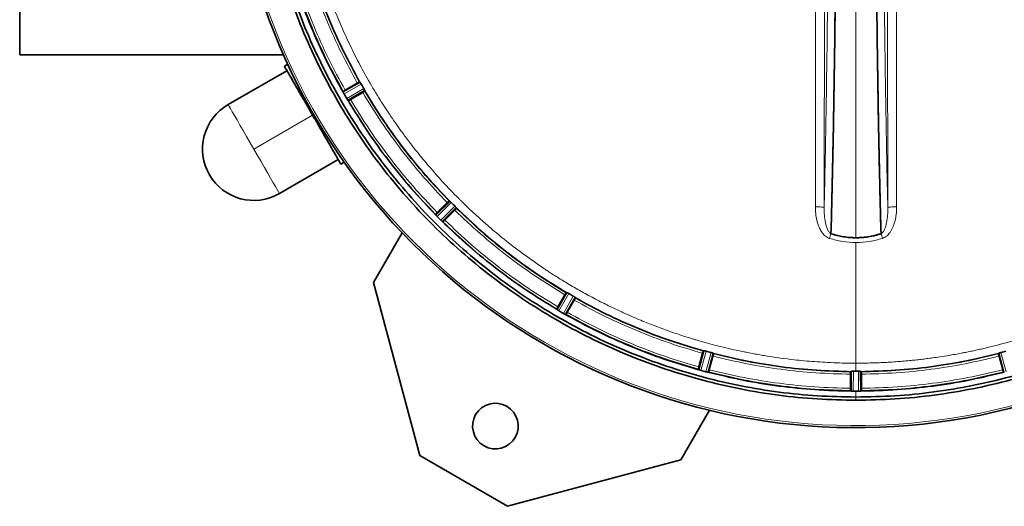
# Model space of a CAD drawing. Units: millimetres. Extents: x 0 to 1627, y 0 to 1846.
# Drawn here: x 10 to 399, y 0 to 192 of the extents above; entities that cross this region are included whole.
import ezdxf

# ---------------------------------------------------------------- set-up
doc = ezdxf.new("R2010")
doc.units = ezdxf.units.MM

msp = doc.modelspace()

# ---------------------------------------------------------------- linework, layer by layer
at = {"color": 7, "linetype": 'Continuous', "lineweight": 35}
for p, q in [((10, 178.09), (10, 378.09)), ((114.09, 178.09), (10, 178.09)), ((115.45, 171.83), (92.26, 158.44)), ((115.78, 174.36), (114.43, 173.58)), ((137.54, 163.57), (144.23, 167.39)), ((144.23, 167.39), (144.11, 167.4)), ((137.57, 163.62), (137.54, 163.57)), ((137.63, 163.35), (137.66, 163.29)), ((138.42, 164.15), (143.23, 166.93)), ((139.59, 160.02), (146.25, 163.9)), ((145.34, 163.26), (140.53, 160.49)), ((146.25, 163.9), (146.19, 163.79)), ((139.41, 160.26), (139.44, 160.21)), ((139.65, 160.02), (139.59, 160.02)), ((112.51, 123.37), (135.7, 136.76)), ((136.71, 135), (138.05, 135.78)), ((174.08, 115.07), (179.56, 120.49)), ((179.56, 120.49), (179.44, 120.47)), ((174.78, 115.86), (178.71, 119.79)), ((176.98, 112.17), (182.4, 117.65)), ((181.7, 116.8), (177.77, 112.87)), ((182.4, 117.65), (182.38, 117.53)), ((174.09, 115.13), (174.08, 115.07)), ((174.23, 114.88), (174.27, 114.83)), ((176.74, 112.36), (176.79, 112.32)), ((177.03, 112.18), (176.98, 112.17)), ((160.91, 107.9), (149.6, 88.3)), ((149.6, 88.3), (167.9, 20)), ((221.93, 77.68), (225.81, 84.34)), ((222.39, 78.62), (225.17, 83.44)), ((225.48, 75.63), (229.3, 82.32)), ((225.81, 84.34), (225.7, 84.28)), ((229.3, 82.32), (229.31, 82.2)), ((221.92, 77.74), (221.93, 77.68)), ((228.84, 81.32), (226.06, 76.51)), ((222.12, 77.54), (222.17, 77.5)), ((225.19, 75.75), (225.25, 75.72)), ((225.53, 75.66), (225.48, 75.63)), ((277.82, 53.95), (279.85, 61.38)), ((278.03, 54.98), (279.47, 60.35)), ((279.85, 61.38), (279.76, 61.31)), ((281.78, 52.89), (283.74, 60.34)), ((283.55, 59.25), (282.11, 53.89)), ((283.74, 60.34), (283.78, 60.23)), ((396.26, 60.34), (396.22, 60.23)), ((398.22, 52.89), (396.26, 60.34)), ((397.89, 53.89), (396.45, 59.25)), ((277.8, 54), (277.82, 53.95)), ((278.1, 53.84), (278.04, 53.86)), ((281.54, 52.92), (281.48, 52.93)), ((281.82, 52.93), (281.78, 52.89)), ((337.89, 46.54), (337.89, 52.1)), ((337.99, 53.2), (337.92, 53.1)), ((337.95, 45.5), (337.99, 53.2)), ((342.01, 53.2), (342.08, 53.1)), ((342.05, 45.5), (342.01, 53.2)), ((342.11, 52.1), (342.11, 46.54)), ((398.18, 52.93), (398.22, 52.89)), ((398.52, 52.93), (398.46, 52.92)), ((337.92, 45.54), (337.95, 45.5)), ((338.25, 45.46), (338.19, 45.46)), ((341.81, 45.46), (341.75, 45.46)), ((342.08, 45.54), (342.05, 45.5)), ((270.84, 18.3), (282.16, 37.9)), ((167.9, 20), (202.54, 0)), ((202.54, 0), (270.84, 18.3))]:
    msp.add_line(p, q, dxfattribs=at)
at = {"color": 8, "linetype": 'Continuous', "lineweight": 18}
for p, q in [((137.66, 163.29), (144.42, 167.14)), ((137.98, 162.67), (144.78, 166.55)), ((145.8, 164.8), (139.03, 160.85)), ((146.12, 164.18), (139.41, 160.26)), ((125.57, 154.29), (102.38, 140.9)), ((126.04, 154.56), (125.57, 154.29)), ((174.27, 114.83), (179.8, 120.3)), ((174.74, 114.31), (180.3, 119.83)), ((181.74, 118.39), (176.22, 112.83)), ((182.21, 117.89), (176.74, 112.36)), ((340, 104.05), (340, 56.46)), ((222.17, 77.5), (226.09, 84.21)), ((222.76, 77.12), (226.71, 83.89)), ((228.46, 82.87), (224.58, 76.07)), ((229.05, 82.51), (225.19, 75.75)), ((278.1, 53.84), (280.15, 61.34)), ((278.77, 53.62), (280.83, 61.18)), ((282.79, 60.66), (280.8, 53.08)), ((283.45, 60.45), (281.48, 52.93)), ((398.52, 52.93), (396.55, 60.45)), ((399.2, 53.08), (397.21, 60.66)), ((340, 56.45), (339.91, 56.45)), ((338.25, 45.46), (338.29, 53.24)), ((338.95, 45.42), (338.99, 53.26)), ((341.01, 53.26), (341.05, 45.42)), ((341.71, 53.24), (341.75, 45.46)), ((340, 43.09), (340, 41.85))]:
    msp.add_line(p, q, dxfattribs=at)
at = {"color": 8, "linetype": 'Continuous', "lineweight": 18, "flags": 128}
for points in [[(92.26, 158.44), (92.36, 158.26), (92.67, 157.73), (93.17, 156.86), (93.87, 155.66), (94.73, 154.16), (95.75, 152.39), (96.91, 150.38), (98.18, 148.19), (99.53, 145.84), (100.94, 143.4), (102.38, 140.9)], [(102.38, 140.9), (103.83, 138.41), (105.24, 135.96), (106.59, 133.62), (107.86, 131.42), (109.01, 129.42), (110.04, 127.65), (110.9, 126.15), (111.59, 124.95), (112.1, 124.08), (112.41, 123.54), (112.51, 123.37)]]:
    msp.add_lwpolyline(points, dxfattribs=at)
at = {"color": 7, "linetype": 'Continuous', "lineweight": 35}
for centre, radius, start, end in [((340, 278.09), 247.06, 195, 165), ((102.38, 140.9), 20.25, 120, 210.1063), ((102.38, 140.9), 20.25, 210.1063, 300), ((197.72, 31.65), 9, 60, 240), ((197.72, 31.65), 9, 240, 60)]:
    msp.add_arc(centre, radius, start, end, dxfattribs=at)
at = {"color": 8, "linetype": 'Continuous', "lineweight": 18}
msp.add_arc((340, 278.09), 246.24, 195, 165, dxfattribs=at)
at = {"color": 7, "linetype": 'Continuous', "lineweight": 35}
for points, knots in [([(340, 41.85), (345.15, 41.95), (355.46, 42.15), (370.86, 43.72), (386.12, 46.22), (401.19, 49.74), (415.99, 54.23), (430.47, 59.68), (444.56, 66.06), (458.2, 73.36), (471.34, 81.53), (483.91, 90.54), (495.87, 100.35), (507.16, 110.93), (517.74, 122.22), (527.55, 134.18), (536.56, 146.75), (544.73, 159.89), (552.03, 173.53), (558.41, 187.62), (563.86, 202.1), (568.35, 216.9), (571.86, 231.97), (574.38, 247.23), (575.9, 262.63), (576.41, 278.09), (575.9, 293.55), (574.38, 308.95), (571.86, 324.21), (568.35, 339.28), (563.86, 354.08), (558.41, 368.56), (552.03, 382.65), (544.73, 396.29), (536.56, 409.43), (527.55, 422.01), (517.74, 433.96), (507.16, 445.26), (495.87, 455.83), (483.91, 465.64), (471.34, 474.66), (458.2, 482.82), (444.56, 490.12), (430.47, 496.5), (415.99, 501.95), (401.19, 506.44), (386.12, 509.96), (370.86, 512.46), (355.46, 514.04), (345.15, 514.23), (340, 514.33)], [0, 0, 0, 0, 0.020833, 0.041667, 0.0625, 0.083333, 0.104167, 0.125, 0.145833, 0.166667, 0.1875, 0.208333, 0.229167, 0.25, 0.270833, 0.291667, 0.3125, 0.333333, 0.354167, 0.375, 0.395833, 0.416667, 0.4375, 0.458333, 0.479167, 0.5, 0.520833, 0.541667, 0.5625, 0.583333, 0.604167, 0.625, 0.645833, 0.666667, 0.6875, 0.708333, 0.729167, 0.75, 0.770833, 0.791667, 0.8125, 0.833333, 0.854167, 0.875, 0.895833, 0.916667, 0.9375, 0.958333, 0.979167, 1, 1, 1, 1]), ([(340, 43.09), (345.13, 43.19), (355.38, 43.38), (370.7, 44.95), (385.88, 47.44), (400.87, 50.94), (415.59, 55.4), (429.99, 60.82), (444.01, 67.18), (457.58, 74.43), (470.65, 82.56), (483.16, 91.52), (495.06, 101.28), (506.29, 111.8), (516.81, 123.03), (526.57, 134.93), (535.53, 147.44), (543.66, 160.51), (550.92, 174.08), (557.27, 188.1), (562.69, 202.5), (567.15, 217.23), (570.65, 232.21), (573.16, 247.4), (574.66, 262.71), (575.17, 278.09), (574.66, 293.47), (573.16, 308.79), (570.65, 323.97), (567.15, 338.96), (562.69, 353.68), (557.27, 368.09), (550.92, 382.1), (543.66, 395.67), (535.53, 408.74), (526.57, 421.25), (516.81, 433.15), (506.29, 444.38), (495.06, 454.9), (483.16, 464.66), (470.65, 473.63), (457.58, 481.75), (444.01, 489.01), (429.99, 495.36), (415.59, 500.78), (400.87, 505.24), (385.88, 508.74), (370.7, 511.23), (355.38, 512.8), (345.13, 512.99), (340, 513.09)], [0, 0, 0, 0, 0.020833, 0.041667, 0.0625, 0.083333, 0.104167, 0.125, 0.145833, 0.166667, 0.1875, 0.208333, 0.229167, 0.25, 0.270833, 0.291667, 0.3125, 0.333333, 0.354167, 0.375, 0.395833, 0.416667, 0.4375, 0.458333, 0.479167, 0.5, 0.520833, 0.541667, 0.5625, 0.583333, 0.604167, 0.625, 0.645833, 0.666667, 0.6875, 0.708333, 0.729167, 0.75, 0.770833, 0.791667, 0.8125, 0.833333, 0.854167, 0.875, 0.895833, 0.916667, 0.9375, 0.958333, 0.979167, 1, 1, 1, 1]), ([(330.13, 448.69), (330.26, 443.74), (330.52, 433.83), (330.87, 418.16), (331.18, 401.97), (331.45, 385.27), (331.68, 368.13), (331.87, 350.57), (332.02, 332.68), (332.12, 314.57), (332.19, 296.35), (332.21, 278.09), (332.19, 259.83), (332.12, 241.61), (332.02, 223.5), (331.87, 205.61), (331.68, 188.05), (331.45, 170.91), (331.18, 154.21), (330.87, 138.03), (330.52, 122.35), (330.26, 112.44), (330.13, 107.5)], [0, 0, 0, 0, 0.049902, 0.099885, 0.149826, 0.199649, 0.249536, 0.299634, 0.34985, 0.400054, 0.45011, 0.5, 0.54989, 0.599946, 0.65015, 0.700366, 0.750464, 0.800351, 0.850174, 0.900115, 0.950098, 1, 1, 1, 1]), ([(349.87, 107.5), (349.74, 112.44), (349.48, 122.35), (349.13, 138.03), (348.82, 154.21), (348.55, 170.91), (348.32, 188.05), (348.13, 205.61), (347.98, 223.5), (347.88, 241.61), (347.81, 259.83), (347.79, 278.09), (347.81, 296.35), (347.88, 314.57), (347.98, 332.68), (348.13, 350.57), (348.32, 368.13), (348.55, 385.27), (348.82, 401.97), (349.13, 418.16), (349.48, 433.83), (349.74, 443.74), (349.87, 448.69)], [0, 0, 0, 0, 0.049902, 0.099885, 0.149826, 0.199649, 0.249536, 0.299634, 0.34985, 0.400054, 0.45011, 0.5, 0.54989, 0.599946, 0.65015, 0.700366, 0.750464, 0.800351, 0.850174, 0.900115, 0.950098, 1, 1, 1, 1]), ([(332.2, 278.09), (332.2, 273.05), (332.19, 262.94), (332.15, 247.81), (332.08, 232.72), (331.97, 217.73), (331.84, 202.86), (331.67, 187.36), (331.45, 171.29), (331.19, 154.71), (330.88, 138.48), (330.53, 122.62), (330.27, 112.55), (330.13, 107.5)], [0, 0, 0, 0, 0.082811, 0.165842, 0.249091, 0.332558, 0.416242, 0.500141, 0.598108, 0.697081, 0.797056, 0.89803, 1, 1, 1, 1]), ([(349.87, 107.5), (349.75, 111.7), (349.53, 120.09), (349.24, 133.2), (348.96, 146.59), (348.72, 160.25), (348.51, 174.11), (348.31, 189.28), (348.13, 205.8), (347.98, 223.69), (347.88, 241.75), (347.81, 259.9), (347.8, 272.04), (347.8, 278.09)], [0, 0, 0, 0, 0.085049, 0.169407, 0.25307, 0.336039, 0.418311, 0.499885, 0.600532, 0.700869, 0.800894, 0.900604, 1, 1, 1, 1]), ([(340, 41.85), (334.9, 41.95), (324.7, 42.14), (309.47, 43.68), (294.37, 46.13), (279.46, 49.57), (264.8, 53.97), (250.46, 59.3), (236.49, 65.55), (222.96, 72.7), (209.91, 80.7), (197.41, 89.53), (185.51, 99.15), (174.26, 109.52), (163.7, 120.6), (153.88, 132.33), (144.84, 144.68), (136.62, 157.59), (129.25, 171), (122.76, 184.86), (117.18, 199.11), (112.54, 213.69), (108.85, 228.54), (106.14, 243.6), (104.34, 258.8), (103.98, 268.99), (103.8, 274.09)], [0, 0, 0, 0, 0.041667, 0.083333, 0.125, 0.166667, 0.208333, 0.25, 0.291667, 0.333333, 0.375, 0.416667, 0.458333, 0.5, 0.541667, 0.583333, 0.625, 0.666667, 0.708333, 0.75, 0.791667, 0.833333, 0.875, 0.916667, 0.958333, 1, 1, 1, 1]), ([(340, 43.09), (334.93, 43.19), (324.79, 43.38), (309.64, 44.91), (294.61, 47.35), (279.78, 50.77), (265.2, 55.14), (250.93, 60.45), (237.04, 66.66), (223.58, 73.77), (210.6, 81.73), (198.17, 90.51), (186.33, 100.08), (175.14, 110.4), (164.63, 121.41), (154.86, 133.09), (145.87, 145.37), (137.69, 158.21), (130.36, 171.55), (123.9, 185.33), (118.35, 199.51), (113.74, 214.01), (110.06, 228.78), (107.37, 243.76), (105.58, 258.88), (105.22, 269.02), (105.03, 274.09)], [0, 0, 0, 0, 0.041667, 0.083333, 0.125, 0.166667, 0.208333, 0.25, 0.291667, 0.333333, 0.375, 0.416667, 0.458333, 0.5, 0.541667, 0.583333, 0.625, 0.666667, 0.708333, 0.75, 0.791667, 0.833333, 0.875, 0.916667, 0.958333, 1, 1, 1, 1]), ([(123.21, 217.85), (124.51, 213.48), (127.11, 204.73), (132.02, 191.94), (137.59, 179.43), (141.94, 171.41), (144.11, 167.4)], [0, 0, 0, 0, 0.25, 0.5, 0.75, 1, 1, 1, 1]), ([(137.63, 163.35), (135.35, 167.54), (130.79, 175.93), (124.96, 189.01), (119.83, 202.39), (117.12, 211.55), (115.77, 216.12)], [0, 0, 0, 0, 0.25, 0.5, 0.75, 1, 1, 1, 1]), ([(115.91, 215.89), (117.26, 211.36), (119.94, 202.3), (125.03, 189.05), (130.8, 176.08), (135.31, 167.77), (137.57, 163.62)], [0, 0, 0, 0, 0.25, 0.5, 0.75, 1, 1, 1, 1]), ([(114.43, 173.58), (114.48, 173.51), (114.56, 173.37), (115.22, 172.22), (116.25, 170.44), (117.65, 168.02), (119.34, 165.08), (121.28, 161.72), (123.39, 158.08), (124.84, 155.55), (125.57, 154.29)], [0, 0, 0, 0, 0.125, 0.25, 0.375, 0.5, 0.625, 0.75, 0.875, 1, 1, 1, 1]), ([(144.11, 167.4), (144.1, 167.39), (144.07, 167.39), (143.86, 167.28), (143.57, 167.12), (143.34, 166.99), (143.23, 166.93)], [0, 0, 0, 0, 0.250001, 0.500001, 0.749999, 1, 1, 1, 1]), ([(144.41, 167.15), (144.37, 167.21), (144.31, 167.3), (144.25, 167.38), (144.24, 167.38), (144.23, 167.39)], [0, 0, 0, 0, 0.431854, 0.699069, 1, 1, 1, 1]), ([(144.78, 166.55), (144.75, 166.61), (144.68, 166.72), (144.55, 166.93), (144.47, 167.06), (144.41, 167.15)], [0, 0, 0, 0, 0.249501, 0.500968, 1, 1, 1, 1]), ([(137.54, 163.57), (137.55, 163.55), (137.55, 163.52), (137.61, 163.4), (137.63, 163.35)], [0, 0, 0, 0, 0.5641461, 1, 1, 1, 1]), ([(138.42, 164.15), (138.3, 164.08), (138.08, 163.95), (137.79, 163.78), (137.6, 163.65), (137.58, 163.63), (137.57, 163.62)], [0, 0, 0, 0, 0.2500027, 0.5000001, 0.7500009, 1, 1, 1, 1]), ([(137.66, 163.29), (137.7, 163.19), (137.79, 163.01), (137.92, 162.78), (137.98, 162.67)], [0, 0, 0, 0, 0.500017, 1, 1, 1, 1]), ([(145.8, 164.8), (145.63, 165.09), (145.29, 165.67), (144.95, 166.26), (144.78, 166.55)], [0, 0, 0, 0, 0.5, 1, 1, 1, 1]), ([(146.19, 163.79), (146.19, 163.79), (146.18, 163.78), (146.12, 163.74), (146.03, 163.68), (145.88, 163.58), (145.65, 163.44), (145.44, 163.32), (145.34, 163.26)], [0, 0, 0, 0, 0.142392, 0.279882, 0.412469, 0.540148, 0.779746, 1, 1, 1, 1]), ([(146.13, 164.18), (146.08, 164.27), (146.01, 164.41), (145.89, 164.63), (145.83, 164.74), (145.8, 164.8)], [0, 0, 0, 0, 0.498974, 0.750417, 1, 1, 1, 1]), ([(146.25, 163.9), (146.25, 163.91), (146.24, 163.93), (146.21, 164.01), (146.16, 164.11), (146.13, 164.18)], [0, 0, 0, 0, 0.301363, 0.568719, 1, 1, 1, 1]), ([(146.19, 163.79), (148.58, 159.9), (153.35, 152.13), (161.4, 141.05), (170.02, 130.4), (176.3, 123.78), (179.44, 120.47)], [0, 0, 0, 0, 0.25, 0.5, 0.75, 1, 1, 1, 1]), ([(137.98, 162.67), (138.15, 162.36), (138.5, 161.75), (138.85, 161.15), (139.03, 160.85)], [0, 0, 0, 0, 0.500002, 1, 1, 1, 1]), ([(139.03, 160.85), (139.1, 160.74), (139.23, 160.52), (139.35, 160.35), (139.41, 160.26)], [0, 0, 0, 0, 0.499988, 1, 1, 1, 1]), ([(139.44, 160.21), (139.48, 160.16), (139.55, 160.05), (139.58, 160.03), (139.59, 160.02)], [0, 0, 0, 0, 0.434373, 1, 1, 1, 1]), ([(140.53, 160.49), (140.42, 160.42), (140.26, 160.33), (140.05, 160.22), (139.96, 160.16), (139.91, 160.14), (139.91, 160.14), (139.9, 160.13), (139.86, 160.11), (139.78, 160.07), (139.68, 160.02), (139.66, 160.02), (139.65, 160.02)], [0, 0, 0, 0, 0.236727, 0.365111, 0.499833, 0.5011, 0.503297, 0.510486, 0.536008, 0.631585, 0.786361, 1, 1, 1, 1]), ([(139.65, 160.02), (142.12, 155.98), (147.06, 147.92), (155.4, 136.44), (164.33, 125.42), (170.84, 118.56), (174.09, 115.13)], [0, 0, 0, 0, 0.25, 0.5, 0.75, 1, 1, 1, 1]), ([(125.57, 154.29), (126.3, 153.03), (127.76, 150.5), (129.86, 146.86), (131.8, 143.5), (133.5, 140.56), (134.89, 138.15), (135.92, 136.36), (136.59, 135.22), (136.67, 135.07), (136.71, 135)], [0, 0, 0, 0, 0.125, 0.25, 0.375, 0.5, 0.625, 0.75, 0.875, 1, 1, 1, 1]), ([(179.44, 120.47), (179.42, 120.46), (179.4, 120.45), (179.22, 120.29), (178.98, 120.06), (178.8, 119.88), (178.71, 119.79)], [0, 0, 0, 0, 0.2499989, 0.4999999, 0.7499973, 1, 1, 1, 1]), ([(179.79, 120.31), (179.74, 120.35), (179.65, 120.43), (179.58, 120.48), (179.56, 120.49), (179.56, 120.49)], [0, 0, 0, 0, 0.431897, 0.699101, 1, 1, 1, 1]), ([(180.3, 119.83), (180.26, 119.87), (180.17, 119.96), (179.98, 120.14), (179.87, 120.24), (179.79, 120.31)], [0, 0, 0, 0, 0.249516, 0.501, 1, 1, 1, 1]), ([(182.38, 117.53), (182.38, 117.52), (182.37, 117.51), (182.33, 117.46), (182.26, 117.38), (182.13, 117.25), (181.95, 117.05), (181.78, 116.88), (181.7, 116.8)], [0, 0, 0, 0, 0.142394, 0.279882, 0.412467, 0.540149, 0.779746, 1, 1, 1, 1]), ([(182.22, 117.88), (182.15, 117.96), (182.04, 118.07), (181.87, 118.26), (181.78, 118.35), (181.74, 118.39)], [0, 0, 0, 0, 0.499, 0.750416, 1, 1, 1, 1]), ([(182.4, 117.65), (182.4, 117.65), (182.39, 117.67), (182.34, 117.74), (182.26, 117.83), (182.22, 117.88)], [0, 0, 0, 0, 0.300899, 0.568103, 1, 1, 1, 1]), ([(182.38, 117.53), (185.69, 114.39), (192.31, 108.11), (202.96, 99.49), (214.04, 91.44), (221.81, 86.67), (225.7, 84.28)], [0, 0, 0, 0, 0.2499999, 0.4999999, 0.7500001, 1, 1, 1, 1]), ([(174.08, 115.07), (174.09, 115.06), (174.1, 115.03), (174.19, 114.92), (174.23, 114.88)], [0, 0, 0, 0, 0.564255, 1, 1, 1, 1]), ([(174.78, 115.86), (174.68, 115.76), (174.5, 115.58), (174.27, 115.34), (174.11, 115.17), (174.1, 115.14), (174.09, 115.13)], [0, 0, 0, 0, 0.2500001, 0.5000027, 0.7500015, 1, 1, 1, 1]), ([(174.27, 114.83), (174.34, 114.75), (174.47, 114.59), (174.65, 114.41), (174.74, 114.31)], [0, 0, 0, 0, 0.500017, 1, 1, 1, 1]), ([(176.22, 112.83), (176.32, 112.74), (176.5, 112.56), (176.66, 112.43), (176.74, 112.36)], [0, 0, 0, 0, 0.499983, 1, 1, 1, 1]), ([(177.77, 112.87), (177.68, 112.78), (177.54, 112.64), (177.37, 112.48), (177.29, 112.41), (177.26, 112.37), (177.25, 112.37), (177.25, 112.36), (177.21, 112.33), (177.15, 112.27), (177.06, 112.2), (177.04, 112.19), (177.03, 112.18)], [0, 0, 0, 0, 0.236732, 0.365114, 0.499829, 0.501102, 0.5033, 0.510486, 0.536005, 0.631587, 0.786361, 1, 1, 1, 1]), ([(176.79, 112.32), (176.83, 112.28), (176.93, 112.19), (176.96, 112.18), (176.98, 112.17)], [0, 0, 0, 0, 0.435048, 1, 1, 1, 1]), ([(177.03, 112.18), (180.46, 108.93), (187.32, 102.42), (198.35, 93.49), (209.83, 85.15), (217.89, 80.21), (221.92, 77.74)], [0, 0, 0, 0, 0.25, 0.5, 0.75, 1, 1, 1, 1]), ([(330.13, 107.5), (331.75, 107.04), (334.98, 106.14), (338.33, 106), (340, 105.93)], [0, 0, 0, 0, 0.500022, 1, 1, 1, 1]), ([(349.87, 107.5), (349.4, 107.35), (348.51, 107.08), (347.22, 106.75), (346.06, 106.51), (345.05, 106.33), (343.89, 106.16), (342.62, 106.03), (341.23, 105.95), (339.58, 105.92), (337.51, 106), (335.11, 106.28), (332.63, 106.76), (331.03, 107.23), (330.13, 107.5)], [0, 0, 0, 0, 0.073297, 0.139473, 0.198513, 0.250415, 0.292451, 0.374964, 0.440476, 0.500047, 0.623231, 0.749628, 0.861169, 1, 1, 1, 1]), ([(340, 105.93), (341.67, 106), (345.02, 106.14), (348.25, 107.04), (349.87, 107.5)], [0, 0, 0, 0, 0.499979, 1, 1, 1, 1]), ([(225.7, 84.28), (225.69, 84.27), (225.67, 84.25), (225.54, 84.06), (225.37, 83.78), (225.24, 83.55), (225.17, 83.44)], [0, 0, 0, 0, 0.2499999, 0.5000018, 0.7499985, 1, 1, 1, 1]), ([(226.09, 84.22), (226.02, 84.25), (225.92, 84.3), (225.84, 84.34), (225.82, 84.34), (225.81, 84.34)], [0, 0, 0, 0, 0.431281, 0.698637, 1, 1, 1, 1]), ([(226.71, 83.89), (226.65, 83.92), (226.54, 83.98), (226.31, 84.1), (226.18, 84.17), (226.09, 84.22)], [0, 0, 0, 0, 0.249575, 0.501026, 1, 1, 1, 1]), ([(228.46, 82.87), (228.17, 83.04), (227.58, 83.38), (227, 83.72), (226.71, 83.89)], [0, 0, 0, 0, 0.5, 1, 1, 1, 1]), ([(229.06, 82.5), (228.97, 82.56), (228.84, 82.64), (228.63, 82.78), (228.52, 82.84), (228.46, 82.87)], [0, 0, 0, 0, 0.499032, 0.750439, 1, 1, 1, 1]), ([(229.31, 82.2), (229.31, 82.2), (229.31, 82.19), (229.28, 82.12), (229.23, 82.02), (229.14, 81.87), (229.01, 81.63), (228.89, 81.42), (228.84, 81.32)], [0, 0, 0, 0, 0.142392, 0.279878, 0.412463, 0.540147, 0.77974, 1, 1, 1, 1]), ([(229.3, 82.32), (229.29, 82.33), (229.28, 82.35), (229.21, 82.4), (229.12, 82.46), (229.06, 82.5)], [0, 0, 0, 0, 0.300931, 0.568146, 1, 1, 1, 1]), ([(229.31, 82.2), (233.32, 80.03), (241.34, 75.68), (253.85, 70.11), (266.64, 65.2), (275.38, 62.6), (279.76, 61.31)], [0, 0, 0, 0, 0.25, 0.5, 0.75, 1, 1, 1, 1]), ([(222.39, 78.62), (222.33, 78.51), (222.2, 78.28), (222.04, 77.99), (221.94, 77.78), (221.93, 77.75), (221.92, 77.74)], [0, 0, 0, 0, 0.249999, 0.500004, 0.750002, 1, 1, 1, 1]), ([(221.93, 77.68), (221.94, 77.67), (221.96, 77.64), (222.07, 77.57), (222.12, 77.53)], [0, 0, 0, 0, 0.564925, 1, 1, 1, 1]), ([(222.17, 77.5), (222.26, 77.44), (222.42, 77.32), (222.65, 77.19), (222.76, 77.12)], [0, 0, 0, 0, 0.500012, 1, 1, 1, 1]), ([(222.76, 77.12), (223.06, 76.94), (223.66, 76.59), (224.27, 76.24), (224.58, 76.07)], [0, 0, 0, 0, 0.499998, 1, 1, 1, 1]), ([(224.58, 76.07), (224.69, 76.01), (224.92, 75.88), (225.1, 75.8), (225.19, 75.75)], [0, 0, 0, 0, 0.499981, 1, 1, 1, 1]), ([(278.03, 53.86), (273.45, 55.21), (264.3, 57.92), (250.92, 63.05), (237.83, 68.88), (229.45, 73.44), (225.25, 75.72)], [0, 0, 0, 0, 0.25, 0.5, 0.75, 1, 1, 1, 1]), ([(225.25, 75.72), (225.31, 75.7), (225.43, 75.64), (225.46, 75.64), (225.48, 75.63)], [0, 0, 0, 0, 0.4351568, 1, 1, 1, 1]), ([(226.06, 76.51), (225.99, 76.4), (225.9, 76.23), (225.78, 76.03), (225.72, 75.94), (225.69, 75.9), (225.69, 75.89), (225.69, 75.88), (225.66, 75.85), (225.61, 75.77), (225.55, 75.68), (225.54, 75.67), (225.53, 75.66)], [0, 0, 0, 0, 0.236732, 0.365115, 0.499831, 0.5011, 0.5033, 0.510486, 0.536008, 0.631584, 0.786361, 1, 1, 1, 1]), ([(225.53, 75.66), (229.68, 73.4), (237.99, 68.89), (250.96, 63.12), (264.2, 58.04), (273.27, 55.35), (277.8, 54)], [0, 0, 0, 0, 0.25, 0.5, 0.75, 1, 1, 1, 1]), ([(279.76, 61.31), (279.75, 61.29), (279.73, 61.27), (279.66, 61.05), (279.57, 60.73), (279.5, 60.48), (279.47, 60.35)], [0, 0, 0, 0, 0.250001, 0.499998, 0.750001, 1, 1, 1, 1]), ([(279.84, 61.39), (279.86, 61.39), (279.9, 61.39), (280.06, 61.36), (280.14, 61.34)], [0, 0, 0, 0, 0.500046, 1, 1, 1, 1]), ([(280.14, 61.34), (280.24, 61.32), (280.44, 61.28), (280.69, 61.22), (280.82, 61.18)], [0, 0, 0, 0, 0.500137, 1, 1, 1, 1]), ([(282.79, 60.66), (282.46, 60.74), (281.81, 60.92), (281.16, 61.09), (280.83, 61.18)], [0, 0, 0, 0, 0.500001, 1, 1, 1, 1]), ([(282.78, 60.66), (282.9, 60.62), (283.16, 60.55), (283.35, 60.49), (283.45, 60.45)], [0, 0, 0, 0, 0.499857, 1, 1, 1, 1]), ([(283.45, 60.45), (283.53, 60.43), (283.69, 60.38), (283.71, 60.36), (283.73, 60.35)], [0, 0, 0, 0, 0.499928, 1, 1, 1, 1]), ([(283.78, 60.23), (283.78, 60.22), (283.78, 60.21), (283.77, 60.14), (283.75, 60.04), (283.71, 59.86), (283.64, 59.6), (283.58, 59.37), (283.55, 59.25)], [0, 0, 0, 0, 0.142391, 0.27988, 0.412464, 0.540146, 0.779743, 1, 1, 1, 1]), ([(283.78, 60.23), (288.21, 59.17), (297.09, 57.04), (310.62, 54.9), (324.24, 53.47), (333.36, 53.22), (337.92, 53.1)], [0, 0, 0, 0, 0.25, 0.5, 0.75, 1, 1, 1, 1]), ([(342.08, 53.1), (346.64, 53.22), (355.76, 53.47), (369.38, 54.9), (382.91, 57.04), (391.79, 59.17), (396.22, 60.23)], [0, 0, 0, 0, 0.25, 0.5, 0.75, 1, 1, 1, 1]), ([(396.22, 60.23), (396.22, 60.21), (396.22, 60.18), (396.27, 59.96), (396.35, 59.63), (396.41, 59.38), (396.45, 59.25)], [0, 0, 0, 0, 0.249999, 0.499996, 0.749998, 1, 1, 1, 1]), ([(396.27, 60.35), (396.29, 60.36), (396.31, 60.38), (396.47, 60.43), (396.55, 60.45)], [0, 0, 0, 0, 0.500042, 1, 1, 1, 1]), ([(396.55, 60.45), (396.65, 60.49), (396.84, 60.55), (397.1, 60.62), (397.22, 60.66)], [0, 0, 0, 0, 0.500143, 1, 1, 1, 1]), ([(399.17, 61.18), (398.84, 61.09), (398.19, 60.92), (397.54, 60.74), (397.21, 60.66)], [0, 0, 0, 0, 0.499999, 1, 1, 1, 1]), ([(278.03, 54.98), (277.99, 54.85), (277.93, 54.6), (277.85, 54.28), (277.8, 54.05), (277.8, 54.02), (277.8, 54)], [0, 0, 0, 0, 0.250001, 0.500003, 0.750003, 1, 1, 1, 1]), ([(277.82, 53.95), (277.84, 53.94), (277.86, 53.92), (277.99, 53.88), (278.04, 53.86)], [0, 0, 0, 0, 0.579646, 1, 1, 1, 1]), ([(278.76, 53.62), (278.69, 53.64), (278.55, 53.68), (278.35, 53.75), (278.2, 53.8), (278.13, 53.83), (278.1, 53.84)], [0, 0, 0, 0, 0.285767, 0.567917, 0.850294, 1, 1, 1, 1]), ([(278.77, 53.62), (279.1, 53.53), (279.78, 53.35), (280.46, 53.17), (280.8, 53.08)], [0, 0, 0, 0, 0.5, 1, 1, 1, 1]), ([(281.47, 52.93), (281.44, 52.94), (281.36, 52.96), (281.2, 52.99), (281, 53.03), (280.86, 53.06), (280.79, 53.08)], [0, 0, 0, 0, 0.164941, 0.442277, 0.719322, 1, 1, 1, 1]), ([(338.17, 45.46), (333.4, 45.58), (323.86, 45.83), (309.61, 47.32), (295.45, 49.57), (286.17, 51.8), (281.53, 52.92)], [0, 0, 0, 0, 0.25, 0.5, 0.75, 1, 1, 1, 1]), ([(281.54, 52.92), (281.6, 52.91), (281.73, 52.89), (281.76, 52.89), (281.78, 52.89)], [0, 0, 0, 0, 0.44981, 1, 1, 1, 1]), ([(282.11, 53.89), (282.08, 53.77), (282.03, 53.58), (281.97, 53.36), (281.94, 53.25), (281.92, 53.2), (281.92, 53.2), (281.92, 53.19), (281.9, 53.14), (281.88, 53.06), (281.84, 52.95), (281.83, 52.94), (281.82, 52.93)], [0, 0, 0, 0, 0.236728, 0.365114, 0.499831, 0.5011, 0.5033, 0.510483, 0.536007, 0.631583, 0.786362, 1, 1, 1, 1]), ([(281.82, 52.93), (286.42, 51.83), (295.61, 49.62), (309.63, 47.4), (323.74, 45.92), (333.19, 45.67), (337.92, 45.54)], [0, 0, 0, 0, 0.25, 0.5, 0.75, 1, 1, 1, 1]), ([(337.92, 53.1), (337.92, 53.09), (337.91, 53.06), (337.89, 52.82), (337.89, 52.49), (337.89, 52.23), (337.89, 52.1)], [0, 0, 0, 0, 0.250001, 0.500002, 0.749995, 1, 1, 1, 1]), ([(337.97, 53.2), (337.99, 53.21), (338.02, 53.22), (338.19, 53.23), (338.27, 53.23)], [0, 0, 0, 0, 0.500029, 1, 1, 1, 1]), ([(338.27, 53.23), (338.37, 53.24), (338.58, 53.25), (338.85, 53.26), (338.98, 53.26)], [0, 0, 0, 0, 0.500114, 1, 1, 1, 1]), ([(340, 53.26), (339.83, 53.26), (339.49, 53.26), (339.15, 53.26), (338.99, 53.26)], [0, 0, 0, 0, 0.504878, 1, 1, 1, 1]), ([(341.01, 53.26), (340.85, 53.26), (340.51, 53.26), (340.17, 53.26), (340, 53.26)], [0, 0, 0, 0, 0.495122, 1, 1, 1, 1]), ([(341.02, 53.26), (341.15, 53.26), (341.42, 53.25), (341.63, 53.24), (341.73, 53.23)], [0, 0, 0, 0, 0.499886, 1, 1, 1, 1]), ([(341.73, 53.23), (341.81, 53.23), (341.98, 53.22), (342.01, 53.21), (342.03, 53.2)], [0, 0, 0, 0, 0.499971, 1, 1, 1, 1]), ([(398.47, 52.92), (393.83, 51.8), (384.55, 49.57), (370.39, 47.32), (356.14, 45.83), (346.6, 45.58), (341.83, 45.46)], [0, 0, 0, 0, 0.25, 0.5, 0.75, 1, 1, 1, 1]), ([(342.08, 53.1), (342.08, 53.1), (342.09, 53.09), (342.09, 53.01), (342.1, 52.91), (342.11, 52.73), (342.11, 52.46), (342.11, 52.22), (342.11, 52.1)], [0, 0, 0, 0, 0.142394, 0.279885, 0.412466, 0.540153, 0.779751, 1, 1, 1, 1]), ([(342.08, 45.54), (346.81, 45.67), (356.26, 45.92), (370.37, 47.4), (384.39, 49.62), (393.58, 51.83), (398.18, 52.93)], [0, 0, 0, 0, 0.25, 0.5, 0.75, 1, 1, 1, 1]), ([(397.89, 53.89), (397.92, 53.76), (397.99, 53.51), (398.08, 53.19), (398.15, 52.97), (398.17, 52.94), (398.18, 52.93)], [0, 0, 0, 0, 0.249997, 0.5, 0.75, 1, 1, 1, 1]), ([(398.22, 52.89), (398.24, 52.89), (398.27, 52.89), (398.4, 52.91), (398.46, 52.92)], [0, 0, 0, 0, 0.549627, 1, 1, 1, 1]), ([(337.89, 46.54), (337.89, 46.41), (337.89, 46.15), (337.89, 45.82), (337.91, 45.59), (337.92, 45.56), (337.92, 45.54)], [0, 0, 0, 0, 0.2500004, 0.4999986, 0.7500002, 1, 1, 1, 1]), ([(337.95, 45.5), (337.97, 45.49), (338, 45.48), (338.13, 45.47), (338.18, 45.46)], [0, 0, 0, 0, 0.591711, 1, 1, 1, 1]), ([(338.94, 45.42), (338.87, 45.42), (338.72, 45.43), (338.51, 45.44), (338.36, 45.45), (338.28, 45.46), (338.25, 45.46)], [0, 0, 0, 0, 0.287363, 0.571114, 0.855088, 1, 1, 1, 1]), ([(338.95, 45.42), (339.12, 45.42), (339.47, 45.42), (339.82, 45.42), (340, 45.42)], [0, 0, 0, 0, 0.495123, 1, 1, 1, 1]), ([(340, 45.42), (340.18, 45.42), (340.53, 45.42), (340.88, 45.42), (341.05, 45.42)], [0, 0, 0, 0, 0.504877, 1, 1, 1, 1]), ([(341.75, 45.46), (341.72, 45.46), (341.64, 45.45), (341.49, 45.44), (341.28, 45.43), (341.13, 45.42), (341.06, 45.42)], [0, 0, 0, 0, 0.144875, 0.428882, 0.712596, 1, 1, 1, 1]), ([(341.82, 45.46), (341.87, 45.47), (342, 45.48), (342.03, 45.49), (342.05, 45.5)], [0, 0, 0, 0, 0.4074486, 1, 1, 1, 1]), ([(342.11, 46.54), (342.11, 46.42), (342.11, 46.23), (342.11, 45.99), (342.11, 45.88), (342.1, 45.83), (342.1, 45.83), (342.1, 45.82), (342.1, 45.77), (342.1, 45.68), (342.09, 45.57), (342.08, 45.55), (342.08, 45.54)], [0, 0, 0, 0, 0.236732, 0.365113, 0.499832, 0.501099, 0.5033, 0.510484, 0.536003, 0.631582, 0.78636, 1, 1, 1, 1])]:
    msp.add_open_spline(points, degree=3, knots=knots, dxfattribs=at)
at = {"color": 8, "linetype": 'Continuous', "lineweight": 18}
for points, knots in [([(339.91, 56.45), (338.78, 56.46), (336.31, 56.47), (332.26, 56.58), (327.96, 56.77), (323.67, 57.05), (319.61, 57.38), (313.37, 58.02), (308.09, 58.73), (303.78, 59.43), (302.59, 59.63), (301.41, 59.84), (300.23, 60.05), (299.04, 60.27), (297.86, 60.5), (296.64, 60.74), (294.92, 61.09), (292.28, 61.65), (288.53, 62.5), (284.45, 63.52), (281.05, 64.43), (278.67, 65.11), (277.08, 65.57), (275.51, 66.04), (273.84, 66.56), (271.64, 67.26), (269.11, 68.09), (266.28, 69.07), (263.47, 70.08), (260.66, 71.13), (257.88, 72.22), (254.85, 73.46), (251.4, 74.92), (247.35, 76.73), (242.8, 78.88), (237.74, 81.43), (232.33, 84.33), (227.08, 87.35), (223.4, 89.59), (221.29, 90.93), (220.43, 91.47), (219.62, 92), (218.85, 92.5), (218.13, 92.97), (217.45, 93.42), (214.16, 95.61), (208.65, 99.48), (201.45, 105.03), (195.66, 109.86), (191.09, 113.91), (187.68, 117.07), (185.37, 119.3), (184.1, 120.56), (183.6, 121.05), (183.39, 121.26), (183.31, 121.35), (183.27, 121.39), (183.25, 121.4), (183.24, 121.41), (183.24, 121.42), (181.08, 123.58), (177.1, 127.73), (171.73, 133.78), (167.24, 139.2), (163.57, 143.91), (160.65, 147.85), (158.18, 151.33), (155.24, 155.62), (151.47, 161.46), (147.26, 168.55), (143.24, 175.97), (139.21, 184.09), (134.66, 194.37), (130.24, 206.12), (125.95, 220), (122.58, 234.12), (120.1, 249.21), (118.68, 263.63), (118.31, 274.82), (118.4, 282.68), (118.54, 287.23), (118.77, 291.77), (119.08, 296.11), (119.42, 299.77), (119.77, 303.07), (120.19, 306.57), (120.82, 311.09), (121.68, 316.45), (122.68, 321.7), (124.15, 328.58), (126.22, 336.9), (129.19, 346.76), (131.56, 353.49), (132.96, 357.2), (133.41, 358.35), (133.86, 359.5), (134.31, 360.65), (134.78, 361.79), (135.35, 363.19), (136.14, 365.07), (137.28, 367.69), (138.78, 371.03), (140.69, 375.07), (142.97, 379.62), (145.38, 384.17), (147.79, 388.47), (150.06, 392.34), (152.24, 395.89), (154.35, 399.17), (156.8, 402.86), (160.32, 407.92), (164.81, 413.94), (169.78, 420.1), (173.92, 424.89), (177.22, 428.52), (179.15, 430.57), (180.3, 431.77), (180.76, 432.24), (181.2, 432.7), (181.64, 433.15), (182.07, 433.59), (182.48, 434.01), (182.89, 434.42), (185.25, 436.78), (189.42, 440.79), (195.32, 446.05), (200.64, 450.47), (205.31, 454.13), (209.27, 457.09), (212.89, 459.67), (217.34, 462.72), (223.3, 466.58), (230.36, 470.77), (237.66, 474.73), (245.77, 478.78), (256.65, 483.61), (270.35, 488.71), (285.97, 493.24), (298.13, 495.83), (306.24, 497.15), (310.71, 497.8), (315.45, 498.38), (320.58, 498.89), (325.79, 499.29), (330.77, 499.55), (335.57, 499.7), (338.6, 499.72), (340, 499.73)], [0, 0, 0, 0, 0.004842, 0.010662, 0.01746, 0.023375, 0.029199, 0.035023, 0.050402, 0.052129, 0.053855, 0.055582, 0.057308, 0.059035, 0.060761, 0.062488, 0.06439, 0.068338, 0.074135, 0.080963, 0.086445, 0.089288, 0.091665, 0.093577, 0.096333, 0.099221, 0.103518, 0.107814, 0.112111, 0.116408, 0.120705, 0.125001, 0.130501, 0.136867, 0.144098, 0.152196, 0.161291, 0.170539, 0.178303, 0.179841, 0.181305, 0.182694, 0.184008, 0.185247, 0.186411, 0.187501, 0.202319, 0.215376, 0.226673, 0.234802, 0.241688, 0.246721, 0.24863, 0.249412, 0.249744, 0.249888, 0.249951, 0.249978, 0.24999, 0.249996, 0.25, 0.26315, 0.274776, 0.284876, 0.293452, 0.300502, 0.306027, 0.311846, 0.322919, 0.33594, 0.347401, 0.359253, 0.375006, 0.395839, 0.413292, 0.437601, 0.458334, 0.479164, 0.499995, 0.506529, 0.513062, 0.519596, 0.526129, 0.531804, 0.535432, 0.540443, 0.546995, 0.555089, 0.563838, 0.569999, 0.585398, 0.600798, 0.614348, 0.616123, 0.617898, 0.619672, 0.621447, 0.623221, 0.624996, 0.627933, 0.632033, 0.637295, 0.64372, 0.651308, 0.659214, 0.665884, 0.67256, 0.678544, 0.683837, 0.689362, 0.697648, 0.710372, 0.721741, 0.731755, 0.737622, 0.742898, 0.743865, 0.744809, 0.74573, 0.746629, 0.747505, 0.748358, 0.749188, 0.749996, 0.762757, 0.774105, 0.784039, 0.792558, 0.799664, 0.805356, 0.8117, 0.822915, 0.835936, 0.847088, 0.858706, 0.874996, 0.898335, 0.921674, 0.945004, 0.951874, 0.957099, 0.964458, 0.972456, 0.979321, 0.986934, 0.993966, 1, 1, 1, 1]), ([(340, 499.72), (341.08, 499.71), (343.45, 499.7), (347.3, 499.61), (351.43, 499.44), (355.56, 499.18), (359.1, 498.9), (361.89, 498.64), (364.25, 498.39), (366.91, 498.09), (370.45, 497.63), (374.91, 496.97), (379.82, 496.13), (384.39, 495.24), (388.34, 494.39), (391.83, 493.58), (395.3, 492.72), (398.75, 491.8), (401.9, 490.91), (404.42, 490.15), (406.25, 489.59), (407.77, 489.11), (409.39, 488.58), (411.29, 487.94), (413.47, 487.19), (415.93, 486.31), (418.66, 485.3), (421.66, 484.14), (425.82, 482.45), (430.87, 480.27), (436.52, 477.63), (441.77, 475), (448.27, 471.53), (453.34, 468.58), (457.07, 466.28), (458.09, 465.64), (459.1, 465), (460.12, 464.35), (461.13, 463.69), (462.13, 463.03), (463.07, 462.41), (464.07, 461.74), (465.47, 460.79), (467.56, 459.34), (470.44, 457.29), (473.96, 454.67), (477.81, 451.69), (481.37, 448.79), (485.93, 444.94), (489.44, 441.79), (492.32, 439.08), (493.21, 438.24), (494.09, 437.39), (494.97, 436.53), (495.85, 435.67), (496.96, 434.56), (498.52, 432.99), (500.7, 430.73), (503.43, 427.81), (506.68, 424.2), (510.41, 419.84), (514.56, 414.71), (519.08, 408.74), (522.95, 403.24), (526.14, 398.41), (528.81, 394.19), (531.84, 389.13), (534.92, 383.63), (537.78, 378.14), (540.28, 373.04), (542.6, 367.99), (545.96, 360.15), (549.73, 350.13), (554.03, 336.26), (557.4, 322.14), (559.89, 307.02), (561.31, 292.6), (561.68, 281.41), (561.6, 273.54), (561.46, 268.99), (561.22, 264.45), (560.91, 260.14), (560.59, 256.61), (560.26, 253.46), (559.86, 250.08), (559.24, 245.52), (558.36, 240), (557.34, 234.61), (555.86, 227.64), (553.78, 219.31), (551.52, 211.79), (549.94, 207.07), (549.26, 205.08), (548.56, 203.09), (547.83, 201.11), (547.09, 199.14), (546.33, 197.18), (545.55, 195.22), (544.77, 193.29), (543.9, 191.23), (542.87, 188.85), (541.59, 185.99), (540.03, 182.65), (538.18, 178.84), (536.21, 175), (533.14, 169.31), (530.49, 164.75), (528.19, 161.02), (527.55, 160), (526.91, 158.99), (526.26, 157.97), (525.6, 156.96), (524.94, 155.96), (524.33, 155.04), (523.68, 154.07), (522.76, 152.71), (521.32, 150.64), (519.28, 147.77), (516.65, 144.21), (513.63, 140.33), (510.72, 136.74), (506.85, 132.17), (503.7, 128.65), (500.99, 125.78), (500.15, 124.89), (499.29, 124), (498.44, 123.12), (497.58, 122.24), (496.54, 121.2), (495.1, 119.77), (492.88, 117.62), (489.74, 114.68), (485.59, 110.95), (480.41, 106.56), (475.88, 102.97), (472.35, 100.32), (470.2, 98.73), (467.94, 97.11), (465.57, 95.46), (463.68, 94.18), (461.77, 92.91), (459.68, 91.55), (456.42, 89.48), (452.2, 86.93), (447.34, 84.16), (442.53, 81.58), (438.06, 79.32), (433.76, 77.26), (429.34, 75.25), (422.6, 72.37), (413.47, 68.88), (402.32, 65.3), (394.6, 63.26), (390.43, 62.28), (389.41, 62.04), (388.38, 61.81), (387.35, 61.58), (386.32, 61.36), (385.29, 61.14), (384.26, 60.93), (383.56, 60.79), (383.15, 60.7), (382.9, 60.66), (381.98, 60.47), (380.21, 60.14), (377.37, 59.63), (374.19, 59.11), (371.14, 58.66), (368.55, 58.31), (366.24, 58.02), (363.97, 57.76), (360.68, 57.42), (356.21, 57.03), (350.56, 56.69), (345.11, 56.5), (341.6, 56.47), (340, 56.46)], [0, 0, 0, 0, 0.004667, 0.010203, 0.016608, 0.022451, 0.028043, 0.031905, 0.034507, 0.038296, 0.043428, 0.049902, 0.057719, 0.064858, 0.069994, 0.075131, 0.080267, 0.085404, 0.09054, 0.094342, 0.096763, 0.098775, 0.101221, 0.104102, 0.107416, 0.111164, 0.115347, 0.119963, 0.125014, 0.134696, 0.143653, 0.151884, 0.160012, 0.175412, 0.177141, 0.17887, 0.180598, 0.182327, 0.184056, 0.185785, 0.187513, 0.188884, 0.190979, 0.194808, 0.199875, 0.206179, 0.213719, 0.220848, 0.225953, 0.239427, 0.241192, 0.242956, 0.244721, 0.246486, 0.24825, 0.250015, 0.253252, 0.257796, 0.263518, 0.270495, 0.278727, 0.288216, 0.298959, 0.310959, 0.3172, 0.323897, 0.332463, 0.342617, 0.351058, 0.359123, 0.367107, 0.375012, 0.395841, 0.41321, 0.437571, 0.458332, 0.479162, 0.499993, 0.506526, 0.51306, 0.519593, 0.526127, 0.531679, 0.534894, 0.53974, 0.546348, 0.554719, 0.563838, 0.569998, 0.585399, 0.6008, 0.603825, 0.606851, 0.609876, 0.612901, 0.615926, 0.618951, 0.621976, 0.625001, 0.627923, 0.631637, 0.636142, 0.641439, 0.647528, 0.654409, 0.660003, 0.675403, 0.677132, 0.678861, 0.680589, 0.682318, 0.684047, 0.685775, 0.687504, 0.688778, 0.690805, 0.694586, 0.699651, 0.706, 0.713633, 0.720839, 0.725943, 0.739418, 0.741182, 0.742947, 0.744712, 0.746476, 0.748241, 0.750006, 0.752794, 0.757018, 0.763306, 0.771324, 0.781071, 0.792547, 0.796242, 0.800085, 0.804077, 0.808218, 0.812506, 0.813944, 0.818079, 0.823263, 0.830586, 0.83932, 0.847364, 0.854079, 0.860923, 0.867898, 0.875002, 0.892505, 0.910007, 0.925409, 0.926922, 0.928435, 0.929948, 0.931461, 0.932974, 0.934487, 0.935999, 0.937512, 0.937547, 0.937825, 0.938606, 0.941574, 0.945608, 0.951018, 0.955466, 0.958904, 0.962259, 0.96553, 0.968718, 0.976519, 0.984874, 0.993115, 1, 1, 1, 1]), ([(327.44, 117.92), (327.55, 122.67), (327.77, 132.14), (328.06, 147.02), (328.32, 162.33), (328.54, 178.07), (328.74, 194.18), (328.9, 210.6), (329.02, 227.26), (329.11, 244.1), (329.16, 261.06), (329.18, 278.09), (329.16, 295.12), (329.11, 312.08), (329.02, 328.93), (328.9, 345.58), (328.74, 362), (328.54, 378.11), (328.32, 393.85), (328.06, 409.16), (327.77, 424.04), (327.55, 433.52), (327.44, 438.26)], [0, 0, 0, 0, 0.050138, 0.100052, 0.149974, 0.199994, 0.250007, 0.299998, 0.349992, 0.400004, 0.449998, 0.5, 0.550001, 0.599994, 0.650007, 0.700001, 0.749993, 0.800005, 0.850025, 0.899947, 0.949861, 1, 1, 1, 1]), ([(352.56, 117.92), (352.45, 122.67), (352.23, 132.14), (351.94, 147.02), (351.68, 162.33), (351.46, 178.07), (351.26, 194.18), (351.1, 210.6), (350.98, 227.26), (350.89, 244.1), (350.84, 261.06), (350.82, 278.09), (350.84, 295.12), (350.89, 312.08), (350.98, 328.93), (351.1, 345.58), (351.26, 362), (351.46, 378.11), (351.68, 393.85), (351.94, 409.16), (352.23, 424.04), (352.45, 433.52), (352.56, 438.26)], [0, 0, 0, 0, 0.050138, 0.100052, 0.149974, 0.199994, 0.250007, 0.299998, 0.349992, 0.400004, 0.449998, 0.5, 0.550001, 0.599994, 0.650007, 0.700001, 0.749993, 0.800005, 0.850025, 0.899947, 0.949861, 1, 1, 1, 1]), ([(340, 105.93), (340, 110.93), (340, 120.94), (340, 136.77), (340, 153.14), (340, 170.03), (340, 187.35), (340, 205.05), (340, 223.05), (340, 241.27), (340, 259.64), (340, 271.94), (340, 278.09)], [0, 0, 0, 0, 0.1, 0.2, 0.3, 0.4, 0.5, 0.6, 0.7, 0.8, 0.9, 1, 1, 1, 1]), ([(123.25, 218.23), (124.56, 213.8), (127.18, 204.94), (132.14, 191.99), (137.79, 179.32), (142.2, 171.21), (144.41, 167.15)], [0, 0, 0, 0, 0.25, 0.5, 0.75, 1, 1, 1, 1]), ([(116.89, 216.12), (118.23, 211.61), (120.9, 202.6), (125.96, 189.43), (131.69, 176.54), (136.17, 168.28), (138.42, 164.15)], [0, 0, 0, 0, 0.25, 0.5, 0.75, 1, 1, 1, 1]), ([(143.23, 166.93), (141.05, 170.95), (136.68, 179), (131.09, 191.56), (126.17, 204.39), (123.56, 213.17), (122.26, 217.56)], [0, 0, 0, 0, 0.25, 0.5, 0.75, 1, 1, 1, 1]), ([(323.97, 118.11), (323.97, 122.8), (323.99, 131.97), (324.02, 145.75), (324.04, 159.41), (324.05, 173.05), (324.06, 186.57), (324.07, 200.01), (324.08, 208.99), (324.08, 213.5)], [0, 0, 0, 0, 0.14771, 0.288591, 0.433365, 0.577269, 0.71779, 0.858194, 1, 1, 1, 1]), ([(327.44, 117.92), (327.47, 133.83), (327.52, 165.65), (327.55, 197.5), (327.57, 213.43)], [0, 0, 0, 0, 0.5, 1, 1, 1, 1]), ([(352.43, 213.43), (352.45, 197.5), (352.48, 165.65), (352.53, 133.83), (352.56, 117.92)], [0, 0, 0, 0, 0.5, 1, 1, 1, 1]), ([(355.92, 213.5), (355.92, 208.99), (355.93, 200.01), (355.94, 186.57), (355.95, 173.06), (355.96, 159.41), (355.98, 145.75), (356.01, 131.97), (356.03, 122.8), (356.03, 118.11)], [0, 0, 0, 0, 0.141812, 0.282191, 0.422698, 0.566642, 0.711414, 0.852287, 1, 1, 1, 1]), ([(178.71, 119.79), (175.56, 123.11), (169.26, 129.76), (160.61, 140.44), (152.53, 151.56), (147.74, 159.36), (145.34, 163.26)], [0, 0, 0, 0, 0.2500002, 0.5000001, 0.75, 1, 1, 1, 1]), ([(146.13, 164.18), (148.54, 160.24), (153.36, 152.35), (161.51, 141.13), (170.24, 130.35), (176.61, 123.65), (179.79, 120.31)], [0, 0, 0, 0, 0.25, 0.4999999, 0.7499999, 1, 1, 1, 1]), ([(174.23, 114.88), (170.94, 118.34), (164.36, 125.26), (155.34, 136.39), (146.92, 147.99), (141.94, 156.14), (139.44, 160.21)], [0, 0, 0, 0, 0.25, 0.5, 0.75, 1, 1, 1, 1]), ([(140.53, 160.49), (142.99, 156.48), (147.9, 148.47), (156.2, 137.05), (165.07, 126.09), (171.54, 119.27), (174.78, 115.86)], [0, 0, 0, 0, 0.25, 0.5, 0.75, 1, 1, 1, 1]), ([(225.17, 83.44), (221.27, 85.83), (213.46, 90.62), (202.35, 98.7), (191.67, 107.35), (185.02, 113.65), (181.7, 116.8)], [0, 0, 0, 0, 0.25, 0.4999999, 0.7499998, 1, 1, 1, 1]), ([(182.22, 117.88), (185.56, 114.7), (192.26, 108.33), (203.04, 99.6), (214.26, 91.45), (222.14, 86.63), (226.09, 84.22)], [0, 0, 0, 0, 0.2500001, 0.5000001, 0.75, 1, 1, 1, 1]), ([(323.96, 118.11), (324.41, 118.1), (325.3, 118.1), (326.43, 118.05), (327.24, 117.99), (327.38, 117.94), (327.44, 117.92)], [0, 0, 0, 0, 0.250041, 0.5, 0.749959, 1, 1, 1, 1]), ([(329.53, 105.65), (329.25, 105.77), (328.69, 105.99), (327.95, 106.49), (327.29, 107.11), (326.54, 108.01), (325.74, 109.31), (324.82, 111.53), (324.1, 114.5), (324.01, 116.91), (323.97, 118.11)], [0, 0, 0, 0, 0.062969, 0.125053, 0.184949, 0.250478, 0.369174, 0.500426, 0.750178, 1, 1, 1, 1]), ([(330.13, 107.5), (329.99, 107.59), (329.69, 107.78), (329.19, 108.37), (328.46, 109.72), (327.86, 111.98), (327.47, 114.89), (327.45, 116.9), (327.44, 117.92)], [0, 0, 0, 0, 0.044103, 0.093211, 0.203967, 0.454681, 0.72351, 1, 1, 1, 1]), ([(352.56, 117.92), (352.55, 116.9), (352.52, 114.88), (352.14, 111.97), (351.54, 109.71), (350.81, 108.36), (350.31, 107.78), (350.01, 107.59), (349.87, 107.5)], [0, 0, 0, 0, 0.27726, 0.546612, 0.796838, 0.907144, 0.95617, 1, 1, 1, 1]), ([(356.03, 118.11), (356.02, 117.31), (355.98, 115.7), (355.61, 113.32), (355.08, 111.35), (354.49, 109.85), (353.94, 108.78), (353.18, 107.63), (352.12, 106.41), (351.02, 105.91), (350.47, 105.65)], [0, 0, 0, 0, 0.165374, 0.336595, 0.499954, 0.588442, 0.671569, 0.750116, 0.875149, 1, 1, 1, 1]), ([(356.04, 118.11), (355.59, 118.1), (354.7, 118.1), (353.57, 118.05), (352.76, 117.99), (352.62, 117.94), (352.56, 117.92)], [0, 0, 0, 0, 0.250041, 0.5, 0.749959, 1, 1, 1, 1]), ([(177.77, 112.87), (181.18, 109.63), (188, 103.16), (198.96, 94.29), (210.37, 85.99), (218.39, 81.08), (222.39, 78.62)], [0, 0, 0, 0, 0.25, 0.5, 0.75, 1, 1, 1, 1]), ([(222.12, 77.53), (218.04, 80.03), (209.9, 85.01), (198.3, 93.43), (187.17, 102.45), (180.25, 109.03), (176.79, 112.32)], [0, 0, 0, 0, 0.25, 0.5, 0.75, 1, 1, 1, 1]), ([(340, 104.05), (338.23, 104.12), (334.68, 104.25), (331.25, 105.19), (329.53, 105.65)], [0, 0, 0, 0, 0.498601, 1, 1, 1, 1]), ([(329.55, 105.65), (329.66, 105.99), (329.86, 106.65), (330.04, 107.22), (330.13, 107.5)], [0, 0, 0, 0, 0.500005, 1, 1, 1, 1]), ([(350.47, 105.65), (348.75, 105.19), (345.32, 104.25), (341.77, 104.12), (340, 104.05)], [0, 0, 0, 0, 0.5014, 1, 1, 1, 1]), ([(349.87, 107.5), (349.96, 107.22), (350.14, 106.65), (350.34, 105.99), (350.45, 105.65)], [0, 0, 0, 0, 0.500005, 1, 1, 1, 1]), ([(229.06, 82.5), (233.11, 80.29), (241.23, 75.88), (253.9, 70.23), (266.84, 65.27), (275.71, 62.65), (280.14, 61.34)], [0, 0, 0, 0, 0.25, 0.5, 0.75, 1, 1, 1, 1]), ([(279.47, 60.35), (275.08, 61.65), (266.3, 64.26), (253.47, 69.18), (240.91, 74.77), (232.86, 79.14), (228.84, 81.32)], [0, 0, 0, 0, 0.25, 0.5, 0.75, 1, 1, 1, 1]), ([(226.06, 76.51), (230.19, 74.27), (238.45, 69.78), (251.34, 64.05), (264.51, 58.99), (273.52, 56.32), (278.03, 54.98)], [0, 0, 0, 0, 0.25, 0.5, 0.75, 1, 1, 1, 1]), ([(283.45, 60.45), (287.94, 59.37), (296.93, 57.21), (310.62, 55.03), (324.41, 53.59), (333.65, 53.35), (338.27, 53.23)], [0, 0, 0, 0, 0.25, 0.5, 0.75, 1, 1, 1, 1]), ([(337.89, 52.1), (333.31, 52.22), (324.15, 52.47), (310.49, 53.91), (296.91, 56.05), (288.01, 58.19), (283.55, 59.25)], [0, 0, 0, 0, 0.25, 0.5, 0.75, 1, 1, 1, 1]), ([(341.73, 53.23), (346.35, 53.35), (355.59, 53.59), (369.38, 55.03), (383.07, 57.21), (392.06, 59.37), (396.55, 60.45)], [0, 0, 0, 0, 0.25, 0.5, 0.75, 1, 1, 1, 1]), ([(396.45, 59.25), (391.99, 58.19), (383.09, 56.05), (369.51, 53.91), (355.85, 52.47), (346.69, 52.22), (342.11, 52.1)], [0, 0, 0, 0, 0.25, 0.5, 0.75, 1, 1, 1, 1]), ([(340, 56.45), (340, 56.06), (340, 55.28), (340, 54.28), (340, 53.53), (340, 53.35), (340, 53.26)], [0, 0, 0, 0, 0.249999, 0.5, 0.749999, 1, 1, 1, 1]), ([(282.11, 53.89), (286.68, 52.79), (295.83, 50.6), (309.76, 48.39), (323.79, 46.92), (333.19, 46.67), (337.89, 46.54)], [0, 0, 0, 0, 0.25, 0.5, 0.75, 1, 1, 1, 1]), ([(342.11, 46.54), (346.81, 46.67), (356.21, 46.92), (370.24, 48.39), (384.17, 50.6), (393.32, 52.79), (397.89, 53.89)], [0, 0, 0, 0, 0.25, 0.5, 0.75, 1, 1, 1, 1]), ([(340, 45.42), (340, 45.31), (340, 45.08), (340, 44.21), (340, 43.45), (340, 43.09)], [0, 0, 0, 0, 0.3451816, 0.6903656, 1, 1, 1, 1])]:
    msp.add_open_spline(points, degree=3, knots=knots, dxfattribs=at)
at = {"color": 7, "linetype": 'Continuous', "lineweight": 35}
for points in [[(181.74, 118.39), (181.5, 118.63), (181.02, 119.11), (180.54, 119.59), (180.3, 119.83)], [(174.74, 114.31), (174.98, 114.06), (175.48, 113.57), (175.97, 113.07), (176.22, 112.83)]]:
    msp.add_open_spline(points, degree=3, dxfattribs=at)

doc.saveas('drawing.dxf')
